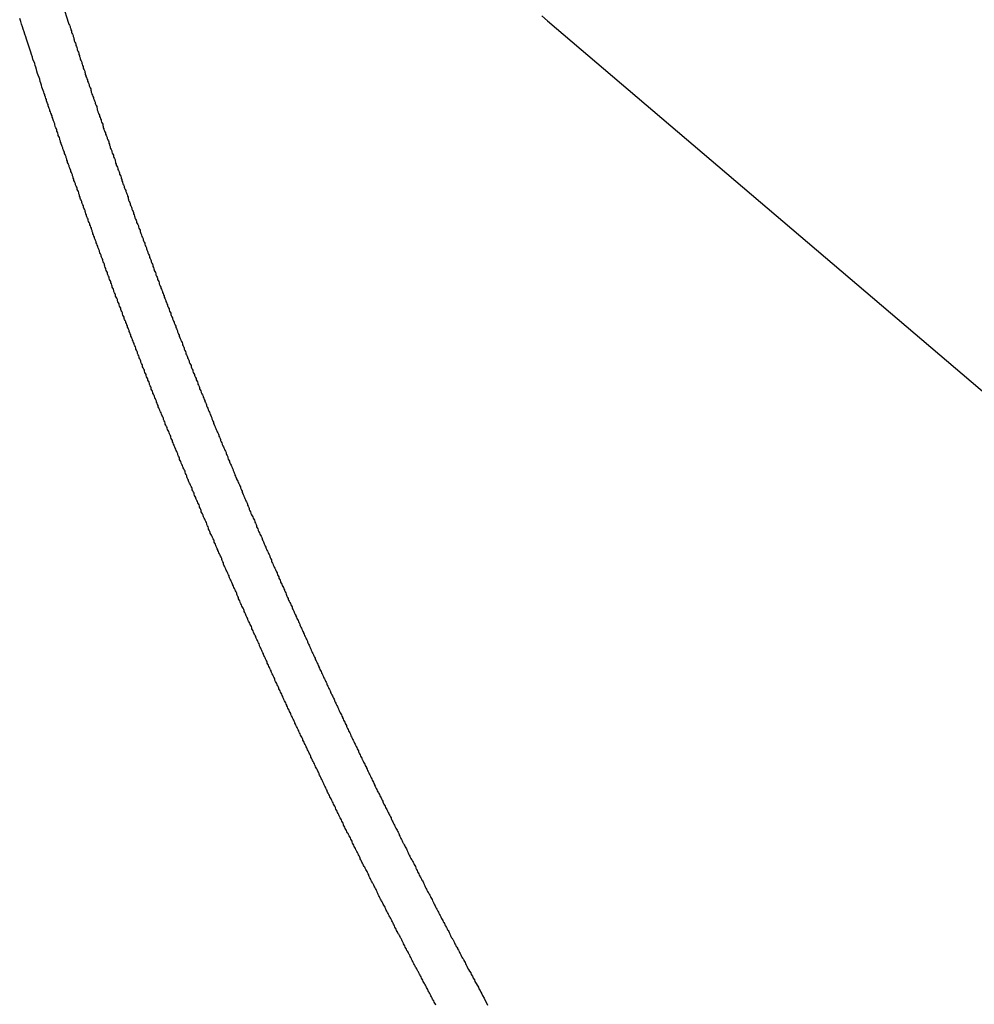
# Model space of a CAD drawing. Extents: x -42.5 to 42.5, y -31.9 to 31.9.
# Drawn here: x -19.9 to -19.3, y 9.4 to 9.9 of the extents above; entities that cross this region are included whole.
import ezdxf

# ---------------------------------------------------------------- set-up
doc = ezdxf.new("R2010")
doc.units = 0
doc.layers.get('0').update_dxf_attribs({"linetype": 'CONTINUOUS'})

msp = doc.modelspace()

# ---------------------------------------------------------------- linework, layer by layer
at = {"color": 0}
for points in [[(-19.8276, 9.9297), (-19.8246, 9.9202), (-19.8246, 9.9202), (-19.8243, 9.9196), (-19.824, 9.919), (-19.8237, 9.9184), (-19.8237, 9.9178), (-19.8234, 9.9172), (-19.8233, 9.9166), (-19.823, 9.916), (-19.823, 9.9154), (-19.8227, 9.9148), (-19.8224, 9.9142), (-19.8221, 9.9136), (-19.8221, 9.913), (-19.8218, 9.9124), (-19.8218, 9.9118), (-19.8215, 9.9112), (-19.8215, 9.9107), (-19.8215, 9.9107), (-19.8212, 9.9101), (-19.8209, 9.9095), (-19.8206, 9.9089), (-19.8206, 9.9083), (-19.8203, 9.9077), (-19.8202, 9.9071), (-19.8199, 9.9065), (-19.8199, 9.9059), (-19.8196, 9.9053), (-19.8193, 9.9047), (-19.819, 9.9041), (-19.819, 9.9035), (-19.8187, 9.9029), (-19.8187, 9.9023), (-19.8184, 9.9017), (-19.8184, 9.9012), (-19.8184, 9.9012), (-19.8181, 9.9006), (-19.8178, 9.9), (-19.8175, 9.8994), (-19.8175, 9.8988), (-19.8172, 9.8982), (-19.8171, 9.8976), (-19.8168, 9.897), (-19.8168, 9.8964), (-19.8165, 9.8958), (-19.8162, 9.8952), (-19.8159, 9.8946), (-19.8159, 9.894), (-19.8156, 9.8934), (-19.8156, 9.8928), (-19.8153, 9.8922), (-19.8153, 9.8917), (-19.8153, 9.8917), (-19.815, 9.8911), (-19.8147, 9.8905), (-19.8144, 9.8899), (-19.8144, 9.8893), (-19.8141, 9.8887), (-19.8139, 9.8881), (-19.8136, 9.8875), (-19.8136, 9.8869), (-19.8133, 9.8863), (-19.813, 9.8857), (-19.8127, 9.8851), (-19.8127, 9.8845), (-19.8124, 9.8839), (-19.8124, 9.8833), (-19.8121, 9.8827), (-19.8121, 9.8823), (-19.8121, 9.8823), (-19.8118, 9.8817), (-19.8115, 9.8811), (-19.8112, 9.8805), (-19.8112, 9.8799), (-19.8109, 9.8793), (-19.8107, 9.8787), (-19.8104, 9.8781), (-19.8104, 9.8775), (-19.8101, 9.8769), (-19.8098, 9.8763), (-19.8095, 9.8757), (-19.8095, 9.8751), (-19.8092, 9.8745), (-19.8092, 9.8739), (-19.8089, 9.8733), (-19.8089, 9.8728), (-19.8089, 9.8728), (-19.8086, 9.8722), (-19.8083, 9.8716), (-19.808, 9.871), (-19.808, 9.8704), (-19.8077, 9.8698), (-19.8075, 9.8692), (-19.8072, 9.8686), (-19.8072, 9.868), (-19.8069, 9.8674), (-19.8066, 9.8668), (-19.8063, 9.8662), (-19.8063, 9.8656), (-19.806, 9.865), (-19.806, 9.8644), (-19.8057, 9.8638), (-19.8057, 9.8634), (-19.8057, 9.8634), (-19.8054, 9.8628), (-19.8051, 9.8622), (-19.8048, 9.8616), (-19.8048, 9.861), (-19.8045, 9.8604), (-19.8042, 9.8598), (-19.8039, 9.8592), (-19.8039, 9.8586), (-19.8036, 9.858), (-19.8033, 9.8574), (-19.803, 9.8568), (-19.803, 9.8562), (-19.8027, 9.8556), (-19.8027, 9.855), (-19.8024, 9.8544), (-19.8024, 9.8539), (-19.8024, 9.8539), (-19.8021, 9.8533), (-19.8018, 9.8527), (-19.8015, 9.8521), (-19.8015, 9.8515), (-19.8012, 9.8509), (-19.8009, 9.8503), (-19.8006, 9.8497), (-19.8006, 9.8491), (-19.8003, 9.8485), (-19.8, 9.8479), (-19.7997, 9.8473), (-19.7997, 9.8467), (-19.7994, 9.8461), (-19.7994, 9.8455), (-19.7991, 9.8449), (-19.7991, 9.8445), (-19.7991, 9.8445), (-19.7988, 9.8439), (-19.7985, 9.8433), (-19.7982, 9.8427), (-19.7982, 9.8421), (-19.7979, 9.8415), (-19.7976, 9.8409), (-19.7973, 9.8403), (-19.7973, 9.8397), (-19.797, 9.8391), (-19.7967, 9.8385), (-19.7964, 9.8379), (-19.7964, 9.8373), (-19.7961, 9.8367), (-19.7961, 9.8361), (-19.7958, 9.8355), (-19.7958, 9.8351), (-19.7958, 9.8351), (-19.7955, 9.8345), (-19.7952, 9.8339), (-19.7949, 9.8333), (-19.7949, 9.8327), (-19.7946, 9.8321), (-19.7943, 9.8315), (-19.794, 9.8309), (-19.794, 9.8303), (-19.7937, 9.8297), (-19.7934, 9.8291), (-19.7931, 9.8285), (-19.7931, 9.8279), (-19.7928, 9.8273), (-19.7928, 9.8267), (-19.7925, 9.8261), (-19.7925, 9.8257), (-19.7925, 9.8257), (-19.7922, 9.8251), (-19.7919, 9.8245), (-19.7916, 9.8239), (-19.7916, 9.8233), (-19.7913, 9.8227), (-19.791, 9.8221), (-19.7907, 9.8215), (-19.7907, 9.8209), (-19.7904, 9.8203), (-19.7901, 9.8197), (-19.7898, 9.8191), (-19.7898, 9.8185), (-19.7895, 9.8179), (-19.7894, 9.8173), (-19.7891, 9.8167), (-19.7891, 9.8163), (-19.7891, 9.8163), (-19.7888, 9.8157), (-19.7885, 9.8151), (-19.7882, 9.8145), (-19.7882, 9.8139), (-19.7879, 9.8133), (-19.7876, 9.8127), (-19.7873, 9.8121), (-19.7873, 9.8115), (-19.787, 9.8109), (-19.7867, 9.8103), (-19.7864, 9.8097), (-19.7864, 9.8091), (-19.7861, 9.8085), (-19.786, 9.8079), (-19.7857, 9.8073), (-19.7857, 9.807), (-19.7857, 9.807), (-19.7854, 9.8064), (-19.7851, 9.8058), (-19.7848, 9.8052), (-19.7848, 9.8046), (-19.7845, 9.804), (-19.7842, 9.8034), (-19.7839, 9.8028), (-19.7839, 9.8022), (-19.7836, 9.8016), (-19.7833, 9.801), (-19.783, 9.8004), (-19.783, 9.7998), (-19.7827, 9.7992), (-19.7825, 9.7986), (-19.7822, 9.798), (-19.7822, 9.7976), (-19.7822, 9.7976), (-19.7819, 9.797), (-19.7816, 9.7964), (-19.7813, 9.7958), (-19.7813, 9.7952), (-19.781, 9.7946), (-19.7807, 9.794), (-19.7804, 9.7934), (-19.7804, 9.7928), (-19.7801, 9.7922), (-19.7798, 9.7916), (-19.7795, 9.791), (-19.7795, 9.7904), (-19.7792, 9.7898), (-19.7791, 9.7892), (-19.7788, 9.7886), (-19.7788, 9.7883), (-19.7788, 9.7883), (-19.7785, 9.7877), (-19.7782, 9.7871), (-19.7779, 9.7865), (-19.7779, 9.7859), (-19.7776, 9.7853), (-19.7773, 9.7847), (-19.777, 9.7841), (-19.777, 9.7835), (-19.7767, 9.7829), (-19.7764, 9.7823), (-19.7761, 9.7817), (-19.7761, 9.7811), (-19.7758, 9.7805), (-19.7756, 9.7799), (-19.7753, 9.7793), (-19.7753, 9.7789), (-19.7753, 9.7789), (-19.775, 9.7783), (-19.7747, 9.7777), (-19.7744, 9.7771), (-19.7744, 9.7765), (-19.7741, 9.7759), (-19.7738, 9.7753), (-19.7735, 9.7747), (-19.7735, 9.7741), (-19.7732, 9.7735), (-19.7729, 9.7729), (-19.7726, 9.7723), (-19.7726, 9.7717), (-19.7723, 9.7711), (-19.7721, 9.7705), (-19.7718, 9.7699), (-19.7718, 9.7696), (-19.7718, 9.7696), (-19.7715, 9.769), (-19.7712, 9.7684), (-19.7709, 9.7678), (-19.7709, 9.7672), (-19.7706, 9.7666), (-19.7703, 9.766), (-19.77, 9.7654), (-19.77, 9.7648), (-19.7697, 9.7642), (-19.7694, 9.7636), (-19.7691, 9.763), (-19.7691, 9.7624), (-19.7688, 9.7618), (-19.7685, 9.7612), (-19.7682, 9.7606), (-19.7682, 9.7603), (-19.7682, 9.7603), (-19.7679, 9.7597), (-19.7676, 9.7591), (-19.7673, 9.7585), (-19.7673, 9.7579), (-19.767, 9.7573), (-19.7667, 9.7567), (-19.7664, 9.7561), (-19.7664, 9.7555), (-19.7661, 9.7549), (-19.7658, 9.7543), (-19.7655, 9.7537), (-19.7655, 9.7531), (-19.7652, 9.7525), (-19.7649, 9.7519), (-19.7646, 9.7513), (-19.7646, 9.751), (-19.7646, 9.751), (-19.7643, 9.7504), (-19.764, 9.7498), (-19.7637, 9.7492), (-19.7637, 9.7486), (-19.7634, 9.748), (-19.7631, 9.7474), (-19.7628, 9.7468), (-19.7628, 9.7462), (-19.7625, 9.7456), (-19.7622, 9.745), (-19.7619, 9.7444), (-19.7619, 9.7438), (-19.7616, 9.7432), (-19.7613, 9.7426), (-19.761, 9.742), (-19.761, 9.7417), (-19.761, 9.7417), (-19.7607, 9.7411), (-19.7604, 9.7405), (-19.7601, 9.7399), (-19.7601, 9.7393), (-19.7598, 9.7387), (-19.7595, 9.7381), (-19.7592, 9.7375), (-19.7592, 9.7369), (-19.7589, 9.7363), (-19.7586, 9.7357), (-19.7583, 9.7351), (-19.7583, 9.7345), (-19.758, 9.7339), (-19.7577, 9.7333), (-19.7574, 9.7327), (-19.7574, 9.7324), (-19.7574, 9.7324), (-19.7571, 9.7318), (-19.7568, 9.7312), (-19.7565, 9.7306), (-19.7564, 9.73), (-19.7561, 9.7294), (-19.7558, 9.7288), (-19.7555, 9.7282), (-19.7555, 9.7276), (-19.7552, 9.727), (-19.7549, 9.7264), (-19.7546, 9.7258), (-19.7546, 9.7252), (-19.7543, 9.7246), (-19.754, 9.724), (-19.7537, 9.7234), (-19.7537, 9.7231), (-19.7537, 9.7231), (-19.7534, 9.7225), (-19.7531, 9.7219), (-19.7528, 9.7213), (-19.7527, 9.7207), (-19.7524, 9.7201), (-19.7521, 9.7195), (-19.7518, 9.7189), (-19.7518, 9.7184), (-19.7515, 9.7178), (-19.7512, 9.7172), (-19.7509, 9.7166), (-19.7509, 9.716), (-19.7506, 9.7154), (-19.7503, 9.7148), (-19.75, 9.7142), (-19.75, 9.7139), (-19.75, 9.7139), (-19.7497, 9.7133), (-19.7494, 9.7127), (-19.7491, 9.7121), (-19.749, 9.7115), (-19.7487, 9.7109), (-19.7484, 9.7103), (-19.7481, 9.7097), (-19.7481, 9.7091), (-19.7478, 9.7085), (-19.7475, 9.7079), (-19.7472, 9.7073), (-19.7472, 9.7067), (-19.7469, 9.7061), (-19.7466, 9.7055), (-19.7463, 9.7049), (-19.7463, 9.7046), (-19.7463, 9.7046), (-19.746, 9.704), (-19.7457, 9.7034), (-19.7454, 9.7028), (-19.7452, 9.7022), (-19.7449, 9.7016), (-19.7446, 9.701), (-19.7443, 9.7004), (-19.7443, 9.6999), (-19.744, 9.6993), (-19.7437, 9.6987), (-19.7434, 9.6981), (-19.7434, 9.6975), (-19.7431, 9.6969), (-19.7428, 9.6963), (-19.7425, 9.6957), (-19.7425, 9.6954), (-19.7425, 9.6954), (-19.7422, 9.6948), (-19.7419, 9.6942), (-19.7416, 9.6936), (-19.7414, 9.693), (-19.7411, 9.6924), (-19.7408, 9.6918), (-19.7405, 9.6912), (-19.7405, 9.6907), (-19.7402, 9.6901), (-19.7399, 9.6895), (-19.7396, 9.6889), (-19.7396, 9.6883), (-19.7393, 9.6877), (-19.739, 9.6871), (-19.7387, 9.6865), (-19.7387, 9.6862), (-19.7387, 9.6862), (-19.7384, 9.6856), (-19.7381, 9.685), (-19.7378, 9.6844), (-19.7376, 9.6838), (-19.7373, 9.6832), (-19.737, 9.6826), (-19.7367, 9.682), (-19.7367, 9.6815), (-19.7364, 9.6809), (-19.7361, 9.6803), (-19.7358, 9.6797), (-19.7358, 9.6791), (-19.7355, 9.6785), (-19.7352, 9.6779), (-19.7349, 9.6773), (-19.7349, 9.677), (-19.7349, 9.677), (-19.7346, 9.6764), (-19.7343, 9.6758), (-19.734, 9.6752), (-19.7337, 9.6746), (-19.7334, 9.674), (-19.7331, 9.6734), (-19.7328, 9.6728), (-19.7328, 9.6723), (-19.7325, 9.6717), (-19.7322, 9.6711), (-19.7319, 9.6705), (-19.7319, 9.6699), (-19.7316, 9.6693), (-19.7313, 9.6687), (-19.731, 9.6681), (-19.731, 9.6678), (-19.731, 9.6678), (-19.7307, 9.6672), (-19.7304, 9.6666), (-19.7301, 9.666), (-19.7299, 9.6654), (-19.7296, 9.6648), (-19.7293, 9.6642), (-19.729, 9.6636), (-19.729, 9.6631), (-19.7287, 9.6625), (-19.7284, 9.6619), (-19.7281, 9.6613), (-19.7281, 9.6607), (-19.7278, 9.6601), (-19.7275, 9.6595), (-19.7272, 9.6589), (-19.7272, 9.6586), (-19.7272, 9.6586), (-19.7269, 9.658), (-19.7266, 9.6574), (-19.7263, 9.6568), (-19.726, 9.6562), (-19.7257, 9.6556), (-19.7254, 9.655), (-19.7251, 9.6544), (-19.7251, 9.654), (-19.7248, 9.6534), (-19.7245, 9.6528), (-19.7242, 9.6522), (-19.7242, 9.6516), (-19.7239, 9.651), (-19.7236, 9.6504), (-19.7233, 9.6498), (-19.7233, 9.6495), (-19.7233, 9.6495), (-19.723, 9.6489), (-19.7227, 9.6483), (-19.7224, 9.6477), (-19.7221, 9.6471), (-19.7218, 9.6465), (-19.7215, 9.6459), (-19.7212, 9.6453), (-19.7212, 9.6448), (-19.7209, 9.6442), (-19.7206, 9.6436), (-19.7203, 9.643), (-19.7202, 9.6424), (-19.7199, 9.6418), (-19.7196, 9.6412), (-19.7193, 9.6406), (-19.7193, 9.6403), (-19.7193, 9.6403), (-19.719, 9.6397), (-19.7187, 9.6391), (-19.7184, 9.6385), (-19.7181, 9.6379), (-19.7178, 9.6373), (-19.7175, 9.6367), (-19.7172, 9.6361), (-19.7172, 9.6357), (-19.7169, 9.6351), (-19.7166, 9.6345), (-19.7163, 9.6339), (-19.7163, 9.6333), (-19.716, 9.6327), (-19.7157, 9.6321), (-19.7154, 9.6315), (-19.7154, 9.6312), (-19.7154, 9.6312), (-19.7151, 9.6306), (-19.7148, 9.63), (-19.7145, 9.6294), (-19.7142, 9.6288), (-19.7139, 9.6282), (-19.7136, 9.6276), (-19.7133, 9.627), (-19.7133, 9.6266), (-19.713, 9.626), (-19.7127, 9.6254), (-19.7124, 9.6248), (-19.7123, 9.6242), (-19.712, 9.6236), (-19.7117, 9.623), (-19.7114, 9.6224), (-19.7114, 9.6221), (-19.7114, 9.6221), (-19.7111, 9.6215), (-19.7108, 9.6209), (-19.7105, 9.6203), (-19.7102, 9.6197), (-19.7099, 9.6191), (-19.7096, 9.6185), (-19.7093, 9.6179), (-19.7093, 9.6175), (-19.709, 9.6169), (-19.7087, 9.6163), (-19.7084, 9.6157), (-19.7083, 9.6151), (-19.708, 9.6145), (-19.7077, 9.6139), (-19.7074, 9.6133), (-19.7074, 9.613), (-19.7074, 9.613), (-19.7071, 9.6124), (-19.7068, 9.6118), (-19.7065, 9.6112), (-19.7062, 9.6106), (-19.7059, 9.61), (-19.7056, 9.6094), (-19.7053, 9.6088), (-19.7053, 9.6084), (-19.705, 9.6078), (-19.7047, 9.6072), (-19.7044, 9.6066), (-19.7042, 9.606), (-19.7039, 9.6054), (-19.7036, 9.6048), (-19.7033, 9.6042), (-19.7033, 9.6039), (-19.7033, 9.6039), (-19.703, 9.6033), (-19.7027, 9.6027), (-19.7024, 9.6021), (-19.7021, 9.6015), (-19.7018, 9.6009), (-19.7015, 9.6003), (-19.7012, 9.5997), (-19.7012, 9.5993), (-19.7009, 9.5987), (-19.7006, 9.5981), (-19.7003, 9.5975), (-19.7001, 9.5969), (-19.6998, 9.5963), (-19.6995, 9.5957), (-19.6992, 9.5951), (-19.6992, 9.5948), (-19.6992, 9.5948), (-19.6989, 9.5942), (-19.6986, 9.5936), (-19.6983, 9.593), (-19.698, 9.5924), (-19.6977, 9.5918), (-19.6974, 9.5912), (-19.6971, 9.5906), (-19.6971, 9.5902), (-19.6968, 9.5896), (-19.6965, 9.589), (-19.6962, 9.5884), (-19.696, 9.5878), (-19.6957, 9.5872), (-19.6954, 9.5866), (-19.6951, 9.586), (-19.6951, 9.5857), (-19.6951, 9.5857), (-19.6948, 9.5851), (-19.6945, 9.5845), (-19.6942, 9.5839), (-19.6939, 9.5833), (-19.6936, 9.5827), (-19.6933, 9.5821), (-19.693, 9.5815), (-19.693, 9.5812), (-19.6927, 9.5806), (-19.6924, 9.58), (-19.6921, 9.5794), (-19.6919, 9.5788), (-19.6916, 9.5782), (-19.6913, 9.5776), (-19.691, 9.577), (-19.691, 9.5767), (-19.691, 9.5767), (-19.6907, 9.5761), (-19.6904, 9.5755), (-19.6901, 9.5749), (-19.6898, 9.5743), (-19.6895, 9.5737), (-19.6892, 9.5731), (-19.6889, 9.5725), (-19.6889, 9.5722), (-19.6886, 9.5716), (-19.6883, 9.571), (-19.688, 9.5704), (-19.6877, 9.5698), (-19.6874, 9.5692), (-19.6871, 9.5686), (-19.6868, 9.568), (-19.6868, 9.5677), (-19.6868, 9.5677), (-19.6865, 9.5671), (-19.6862, 9.5665), (-19.6859, 9.5659), (-19.6856, 9.5653), (-19.6853, 9.5647), (-19.685, 9.5641), (-19.6847, 9.5635), (-19.6847, 9.5632), (-19.6844, 9.5626), (-19.6841, 9.562), (-19.6838, 9.5614), (-19.6835, 9.5608), (-19.6832, 9.5602), (-19.6829, 9.5596), (-19.6826, 9.559), (-19.6826, 9.5587), (-19.6826, 9.5587), (-19.6823, 9.5581), (-19.682, 9.5575), (-19.6817, 9.5569), (-19.6814, 9.5563), (-19.6811, 9.5557), (-19.6808, 9.5551), (-19.6805, 9.5545), (-19.6805, 9.5542), (-19.6802, 9.5536), (-19.6799, 9.553), (-19.6796, 9.5524), (-19.6793, 9.5518), (-19.679, 9.5512), (-19.6787, 9.5506), (-19.6784, 9.55), (-19.6784, 9.5497), (-19.6784, 9.5497), (-19.6781, 9.5491), (-19.6778, 9.5485), (-19.6775, 9.5479), (-19.6772, 9.5473), (-19.6769, 9.5467), (-19.6766, 9.5461), (-19.6763, 9.5455), (-19.6763, 9.5452), (-19.676, 9.5446), (-19.6757, 9.544), (-19.6754, 9.5434), (-19.6751, 9.5428), (-19.6748, 9.5422), (-19.6745, 9.5416), (-19.6742, 9.541), (-19.6742, 9.5407), (-19.6742, 9.5407), (-19.6739, 9.5401), (-19.6736, 9.5395), (-19.6733, 9.5389), (-19.673, 9.5383), (-19.6727, 9.5377), (-19.6724, 9.5371), (-19.6721, 9.5365), (-19.672, 9.5362), (-19.6717, 9.5356), (-19.6714, 9.535), (-19.6711, 9.5344), (-19.6708, 9.5338), (-19.6705, 9.5332), (-19.6702, 9.5326), (-19.6699, 9.532), (-19.6699, 9.5317), (-19.6699, 9.5317), (-19.6696, 9.5311), (-19.6693, 9.5305), (-19.669, 9.5299), (-19.6687, 9.5293), (-19.6684, 9.5287), (-19.6681, 9.5281), (-19.6678, 9.5275), (-19.6677, 9.5272), (-19.6674, 9.5266), (-19.6671, 9.526), (-19.6668, 9.5254), (-19.6665, 9.5249), (-19.6662, 9.5243), (-19.6659, 9.5237), (-19.6656, 9.5231), (-19.6656, 9.5228), (-19.6656, 9.5228), (-19.6653, 9.5222), (-19.665, 9.5216), (-19.6647, 9.521), (-19.6644, 9.5204), (-19.6641, 9.5198), (-19.6638, 9.5192), (-19.6635, 9.5186), (-19.6634, 9.5183), (-19.6631, 9.5177), (-19.6628, 9.5171), (-19.6625, 9.5165), (-19.6622, 9.5159), (-19.6619, 9.5153), (-19.6616, 9.5147), (-19.6613, 9.5141), (-19.6613, 9.5138), (-19.6613, 9.5138), (-19.661, 9.5132), (-19.6607, 9.5126), (-19.6604, 9.512), (-19.6601, 9.5114), (-19.6598, 9.5108), (-19.6595, 9.5102), (-19.6592, 9.5096), (-19.659, 9.5093), (-19.6587, 9.5087), (-19.6584, 9.5081), (-19.6581, 9.5075), (-19.6578, 9.507), (-19.6575, 9.5064), (-19.6572, 9.5058), (-19.6569, 9.5052), (-19.6569, 9.5049), (-19.6569, 9.5049), (-19.6566, 9.5043), (-19.6563, 9.5037), (-19.656, 9.5031), (-19.6557, 9.5025), (-19.6554, 9.5019), (-19.6551, 9.5013), (-19.6548, 9.5007), (-19.6546, 9.5004), (-19.6543, 9.4998), (-19.654, 9.4992), (-19.6537, 9.4986), (-19.6534, 9.4981), (-19.6531, 9.4975), (-19.6528, 9.4969), (-19.6525, 9.4963), (-19.6525, 9.496), (-19.6525, 9.496), (-19.6522, 9.4954), (-19.6519, 9.4948), (-19.6516, 9.4942), (-19.6513, 9.4936), (-19.651, 9.493), (-19.6507, 9.4924), (-19.6504, 9.4918), (-19.6502, 9.4915), (-19.6499, 9.4909), (-19.6496, 9.4903), (-19.6493, 9.4897), (-19.649, 9.4892), (-19.6487, 9.4886), (-19.6484, 9.488), (-19.6481, 9.4874), (-19.6481, 9.4871), (-19.6481, 9.4871), (-19.6478, 9.4865), (-19.6475, 9.4859), (-19.6472, 9.4853), (-19.6469, 9.4847), (-19.6466, 9.4841), (-19.6463, 9.4835), (-19.646, 9.4829), (-19.6458, 9.4826), (-19.6455, 9.482), (-19.6452, 9.4814), (-19.6449, 9.4808), (-19.6446, 9.4804), (-19.6443, 9.4798), (-19.644, 9.4792), (-19.6437, 9.4786), (-19.6437, 9.4783), (-19.6437, 9.4783), (-19.6434, 9.4777), (-19.6431, 9.4771), (-19.6428, 9.4765), (-19.6425, 9.4759), (-19.6422, 9.4753), (-19.6419, 9.4747), (-19.6416, 9.4741), (-19.6413, 9.4738), (-19.641, 9.4732), (-19.6407, 9.4726), (-19.6404, 9.472), (-19.6401, 9.4715), (-19.6398, 9.4709), (-19.6395, 9.4703), (-19.6392, 9.4697), (-19.6392, 9.4694), (-19.6392, 9.4694), (-19.6389, 9.4688), (-19.6386, 9.4682), (-19.6383, 9.4676), (-19.638, 9.467), (-19.6377, 9.4664), (-19.6374, 9.4658), (-19.6371, 9.4652), (-19.6369, 9.4649), (-19.6366, 9.4643), (-19.6363, 9.4637), (-19.636, 9.4631), (-19.6357, 9.4628), (-19.6354, 9.4622), (-19.6351, 9.4616), (-19.6348, 9.461), (-19.6348, 9.4607), (-19.6348, 9.4607), (-19.6345, 9.4601), (-19.6342, 9.4595), (-19.6339, 9.4589), (-19.6336, 9.4583), (-19.6333, 9.4577), (-19.633, 9.4571), (-19.6327, 9.4565), (-19.6324, 9.4562), (-19.6321, 9.4556), (-19.6318, 9.455), (-19.6315, 9.4544), (-19.6312, 9.4539), (-19.6309, 9.4533), (-19.6306, 9.4527), (-19.6303, 9.4521), (-19.6302, 9.4518), (-19.6302, 9.4518), (-19.6299, 9.4512), (-19.6296, 9.4506), (-19.6293, 9.45), (-19.629, 9.4494), (-19.6287, 9.4488), (-19.6284, 9.4482), (-19.6281, 9.4476), (-19.6278, 9.4472), (-19.6275, 9.4466), (-19.6272, 9.446), (-19.6269, 9.4454), (-19.6266, 9.4448), (-19.6263, 9.4442), (-19.626, 9.4436), (-19.6257, 9.443), (-19.6255, 9.4427), (-19.6255, 9.4427), (-19.6252, 9.4421), (-19.6249, 9.4415), (-19.6246, 9.4409), (-19.6243, 9.4405), (-19.624, 9.4399), (-19.6237, 9.4393), (-19.6234, 9.4387), (-19.6232, 9.4384), (-19.6229, 9.4378), (-19.6226, 9.4372), (-19.6223, 9.4366), (-19.622, 9.4363), (-19.6217, 9.4357), (-19.6214, 9.4351), (-19.6211, 9.4345), (-19.6211, 9.4342), (-19.6211, 9.4342), (-19.6208, 9.4336), (-19.6205, 9.433), (-19.6202, 9.4324), (-19.6199, 9.4321), (-19.6196, 9.4315), (-19.6193, 9.4312), (-19.619, 9.4306), (-19.619, 9.4303), (-19.6187, 9.4297), (-19.6184, 9.4292), (-19.6181, 9.4286), (-19.618, 9.4283), (-19.6177, 9.4277), (-19.6174, 9.4274), (-19.6171, 9.4268), (-19.6171, 9.4265), (-19.6171, 9.4265), (-19.6165, 9.4257), (-19.6162, 9.4251), (-19.6159, 9.4245), (-19.6156, 9.4239), (-19.6153, 9.4233), (-19.615, 9.4227), (-19.6147, 9.4221), (-19.6144, 9.4215), (-19.6139, 9.4209), (-19.6136, 9.4203), (-19.6133, 9.4197), (-19.613, 9.4191), (-19.6127, 9.4185), (-19.6124, 9.4179), (-19.6121, 9.4173), (-19.6118, 9.4167), (-19.6118, 9.4167), (-19.6112, 9.4155), (-19.6106, 9.4146), (-19.61, 9.4137), (-19.6097, 9.4128), (-19.6091, 9.4118), (-19.6086, 9.4109), (-19.608, 9.41), (-19.6077, 9.4091), (-19.6071, 9.4079), (-19.6065, 9.407), (-19.6059, 9.4061), (-19.6056, 9.4052), (-19.605, 9.4043), (-19.6046, 9.4034), (-19.604, 9.4025), (-19.6037, 9.4016), (-19.6037, 9.4016), (-19.6028, 9.4001), (-19.6022, 9.3989), (-19.6016, 9.3977), (-19.601, 9.3965)], [(-19.6285, 9.3965), (-19.6288, 9.3969), (-19.6291, 9.3975), (-19.6294, 9.3981), (-19.6297, 9.3987), (-19.63, 9.399), (-19.6303, 9.3996), (-19.6306, 9.4002), (-19.6309, 9.4008), (-19.6312, 9.4014), (-19.6315, 9.402), (-19.6318, 9.4026), (-19.6321, 9.4032), (-19.6321, 9.4032), (-19.6323, 9.4035), (-19.6326, 9.4041), (-19.6329, 9.4047), (-19.6332, 9.4053), (-19.6335, 9.4058), (-19.6338, 9.4064), (-19.6341, 9.407), (-19.6344, 9.4076), (-19.6347, 9.4079), (-19.635, 9.4085), (-19.6353, 9.4091), (-19.6356, 9.4097), (-19.6359, 9.4103), (-19.6362, 9.4109), (-19.6365, 9.4115), (-19.6368, 9.4121), (-19.6368, 9.4121), (-19.637, 9.4124), (-19.6373, 9.413), (-19.6376, 9.4136), (-19.6379, 9.4142), (-19.6382, 9.4146), (-19.6385, 9.4152), (-19.6388, 9.4158), (-19.6391, 9.4164), (-19.6394, 9.4167), (-19.6397, 9.4173), (-19.64, 9.4179), (-19.6403, 9.4185), (-19.6406, 9.4191), (-19.6409, 9.4197), (-19.6412, 9.4203), (-19.6415, 9.4209), (-19.6415, 9.4209), (-19.6416, 9.4212), (-19.6419, 9.4218), (-19.6422, 9.4224), (-19.6425, 9.423), (-19.6428, 9.4235), (-19.6431, 9.4241), (-19.6434, 9.4247), (-19.6437, 9.4253), (-19.644, 9.4256), (-19.6443, 9.4262), (-19.6446, 9.4268), (-19.6449, 9.4274), (-19.6452, 9.428), (-19.6455, 9.4286), (-19.6458, 9.4292), (-19.6461, 9.4298), (-19.6461, 9.4298), (-19.6462, 9.4301), (-19.6465, 9.4307), (-19.6468, 9.4313), (-19.6471, 9.4319), (-19.6474, 9.4324), (-19.6477, 9.433), (-19.648, 9.4336), (-19.6483, 9.4342), (-19.6486, 9.4345), (-19.6489, 9.4351), (-19.6492, 9.4357), (-19.6495, 9.4363), (-19.6498, 9.4369), (-19.6501, 9.4375), (-19.6504, 9.4381), (-19.6507, 9.4387), (-19.6507, 9.4387), (-19.6508, 9.439), (-19.6511, 9.4396), (-19.6514, 9.4402), (-19.6517, 9.4408), (-19.652, 9.4414), (-19.6523, 9.442), (-19.6526, 9.4426), (-19.6529, 9.4432), (-19.6532, 9.4435), (-19.6535, 9.4441), (-19.6538, 9.4447), (-19.6541, 9.4453), (-19.6544, 9.4459), (-19.6547, 9.4465), (-19.655, 9.4471), (-19.6553, 9.4477), (-19.6553, 9.4477), (-19.6554, 9.448), (-19.6557, 9.4486), (-19.656, 9.4492), (-19.6563, 9.4498), (-19.6566, 9.4503), (-19.6569, 9.4509), (-19.6572, 9.4515), (-19.6575, 9.4521), (-19.6578, 9.4524), (-19.6581, 9.453), (-19.6584, 9.4536), (-19.6587, 9.4542), (-19.659, 9.4548), (-19.6593, 9.4554), (-19.6596, 9.456), (-19.6599, 9.4566), (-19.6599, 9.4566), (-19.6599, 9.4569), (-19.6602, 9.4575), (-19.6605, 9.4581), (-19.6608, 9.4587), (-19.6611, 9.4593), (-19.6614, 9.4599), (-19.6617, 9.4605), (-19.662, 9.4611), (-19.6623, 9.4614), (-19.6626, 9.462), (-19.6629, 9.4626), (-19.6632, 9.4632), (-19.6635, 9.4638), (-19.6638, 9.4644), (-19.6641, 9.465), (-19.6644, 9.4656), (-19.6644, 9.4656), (-19.6644, 9.4659), (-19.6647, 9.4665), (-19.665, 9.4671), (-19.6653, 9.4677), (-19.6656, 9.4682), (-19.6659, 9.4688), (-19.6662, 9.4694), (-19.6665, 9.47), (-19.6668, 9.4703), (-19.6671, 9.4709), (-19.6674, 9.4715), (-19.6677, 9.4721), (-19.668, 9.4727), (-19.6683, 9.4733), (-19.6686, 9.4739), (-19.6689, 9.4745), (-19.6689, 9.4745), (-19.6689, 9.4748), (-19.6692, 9.4754), (-19.6695, 9.476), (-19.6698, 9.4766), (-19.6701, 9.4772), (-19.6704, 9.4778), (-19.6707, 9.4784), (-19.671, 9.479), (-19.6712, 9.4793), (-19.6715, 9.4799), (-19.6718, 9.4805), (-19.6721, 9.4811), (-19.6724, 9.4817), (-19.6727, 9.4823), (-19.673, 9.4829), (-19.6733, 9.4835), (-19.6733, 9.4835), (-19.6733, 9.4838), (-19.6736, 9.4844), (-19.6739, 9.485), (-19.6742, 9.4856), (-19.6745, 9.4862), (-19.6748, 9.4868), (-19.6751, 9.4874), (-19.6754, 9.488), (-19.6757, 9.4883), (-19.676, 9.4889), (-19.6763, 9.4895), (-19.6766, 9.4901), (-19.6769, 9.4907), (-19.6772, 9.4913), (-19.6775, 9.4919), (-19.6778, 9.4925), (-19.6778, 9.4925), (-19.6778, 9.4928), (-19.6781, 9.4934), (-19.6784, 9.494), (-19.6787, 9.4946), (-19.679, 9.4952), (-19.6793, 9.4958), (-19.6796, 9.4964), (-19.6799, 9.497), (-19.6801, 9.4974), (-19.6804, 9.498), (-19.6807, 9.4986), (-19.681, 9.4992), (-19.6813, 9.4998), (-19.6816, 9.5004), (-19.6819, 9.501), (-19.6822, 9.5016), (-19.6822, 9.5016), (-19.6822, 9.5019), (-19.6825, 9.5025), (-19.6828, 9.5031), (-19.6831, 9.5037), (-19.6834, 9.5043), (-19.6837, 9.5049), (-19.684, 9.5055), (-19.6843, 9.5061), (-19.6845, 9.5064), (-19.6848, 9.507), (-19.6851, 9.5076), (-19.6854, 9.5082), (-19.6857, 9.5088), (-19.686, 9.5094), (-19.6863, 9.51), (-19.6866, 9.5106), (-19.6866, 9.5106), (-19.6866, 9.5109), (-19.6869, 9.5115), (-19.6872, 9.5121), (-19.6875, 9.5127), (-19.6878, 9.5133), (-19.6881, 9.5139), (-19.6884, 9.5145), (-19.6887, 9.5151), (-19.6888, 9.5155), (-19.6891, 9.5161), (-19.6894, 9.5167), (-19.6897, 9.5173), (-19.69, 9.5179), (-19.6903, 9.5185), (-19.6906, 9.5191), (-19.6909, 9.5197), (-19.6909, 9.5197), (-19.6909, 9.52), (-19.6912, 9.5206), (-19.6915, 9.5212), (-19.6918, 9.5218), (-19.6921, 9.5224), (-19.6924, 9.523), (-19.6927, 9.5236), (-19.693, 9.5242), (-19.6931, 9.5245), (-19.6934, 9.5251), (-19.6937, 9.5257), (-19.694, 9.5263), (-19.6943, 9.5269), (-19.6946, 9.5275), (-19.6949, 9.5281), (-19.6952, 9.5287), (-19.6952, 9.5287), (-19.6952, 9.529), (-19.6955, 9.5296), (-19.6958, 9.5302), (-19.6961, 9.5308), (-19.6964, 9.5314), (-19.6967, 9.532), (-19.697, 9.5326), (-19.6973, 9.5332), (-19.6974, 9.5336), (-19.6977, 9.5342), (-19.698, 9.5348), (-19.6983, 9.5354), (-19.6986, 9.536), (-19.6989, 9.5366), (-19.6992, 9.5372), (-19.6995, 9.5378), (-19.6995, 9.5378), (-19.6995, 9.5381), (-19.6998, 9.5387), (-19.7001, 9.5393), (-19.7004, 9.5399), (-19.7007, 9.5405), (-19.701, 9.5411), (-19.7013, 9.5417), (-19.7016, 9.5423), (-19.7017, 9.5427), (-19.702, 9.5433), (-19.7023, 9.5439), (-19.7026, 9.5445), (-19.7029, 9.5451), (-19.7032, 9.5457), (-19.7035, 9.5463), (-19.7038, 9.5469), (-19.7038, 9.5469), (-19.7038, 9.5472), (-19.7041, 9.5478), (-19.7044, 9.5484), (-19.7047, 9.549), (-19.705, 9.5496), (-19.7053, 9.5502), (-19.7056, 9.5508), (-19.7059, 9.5514), (-19.706, 9.5519), (-19.7063, 9.5525), (-19.7066, 9.5531), (-19.7069, 9.5537), (-19.7072, 9.5543), (-19.7075, 9.5549), (-19.7078, 9.5555), (-19.7081, 9.5561), (-19.7081, 9.5561), (-19.7081, 9.5564), (-19.7084, 9.557), (-19.7087, 9.5576), (-19.709, 9.5582), (-19.7093, 9.5588), (-19.7096, 9.5594), (-19.7099, 9.56), (-19.7102, 9.5606), (-19.7102, 9.561), (-19.7105, 9.5616), (-19.7108, 9.5622), (-19.7111, 9.5628), (-19.7114, 9.5634), (-19.7117, 9.564), (-19.712, 9.5646), (-19.7123, 9.5652), (-19.7123, 9.5652), (-19.7123, 9.5655), (-19.7126, 9.5661), (-19.7129, 9.5667), (-19.7132, 9.5673), (-19.7135, 9.5679), (-19.7138, 9.5685), (-19.7141, 9.5691), (-19.7144, 9.5697), (-19.7144, 9.5702), (-19.7147, 9.5708), (-19.715, 9.5714), (-19.7153, 9.572), (-19.7156, 9.5726), (-19.7159, 9.5732), (-19.7162, 9.5738), (-19.7165, 9.5744), (-19.7165, 9.5744), (-19.7165, 9.5747), (-19.7168, 9.5753), (-19.7171, 9.5759), (-19.7174, 9.5765), (-19.7176, 9.5771), (-19.7179, 9.5777), (-19.7182, 9.5783), (-19.7185, 9.5789), (-19.7185, 9.5793), (-19.7188, 9.5799), (-19.7191, 9.5805), (-19.7194, 9.5811), (-19.7197, 9.5817), (-19.72, 9.5823), (-19.7203, 9.5829), (-19.7206, 9.5835), (-19.7206, 9.5835), (-19.7206, 9.5838), (-19.7209, 9.5844), (-19.7212, 9.585), (-19.7215, 9.5856), (-19.7217, 9.5862), (-19.722, 9.5868), (-19.7223, 9.5874), (-19.7226, 9.588), (-19.7226, 9.5885), (-19.7229, 9.5891), (-19.7232, 9.5897), (-19.7235, 9.5903), (-19.7238, 9.5909), (-19.7241, 9.5915), (-19.7244, 9.5921), (-19.7247, 9.5927), (-19.7247, 9.5927), (-19.7247, 9.593), (-19.725, 9.5936), (-19.7253, 9.5942), (-19.7256, 9.5948), (-19.7258, 9.5954), (-19.7261, 9.596), (-19.7264, 9.5966), (-19.7267, 9.5972), (-19.7267, 9.5977), (-19.727, 9.5983), (-19.7273, 9.5989), (-19.7276, 9.5995), (-19.7279, 9.6001), (-19.7282, 9.6007), (-19.7285, 9.6013), (-19.7288, 9.6019), (-19.7288, 9.6019), (-19.7288, 9.6022), (-19.7291, 9.6028), (-19.7294, 9.6034), (-19.7297, 9.604), (-19.7299, 9.6046), (-19.7302, 9.6052), (-19.7305, 9.6058), (-19.7308, 9.6064), (-19.7308, 9.6069), (-19.7311, 9.6075), (-19.7314, 9.6081), (-19.7317, 9.6087), (-19.732, 9.6093), (-19.7323, 9.6099), (-19.7326, 9.6105), (-19.7329, 9.6111), (-19.7329, 9.6111), (-19.7329, 9.6114), (-19.7332, 9.612), (-19.7335, 9.6126), (-19.7338, 9.6132), (-19.7339, 9.6138), (-19.7342, 9.6144), (-19.7345, 9.615), (-19.7348, 9.6156), (-19.7348, 9.6162), (-19.7351, 9.6168), (-19.7354, 9.6174), (-19.7357, 9.618), (-19.736, 9.6186), (-19.7363, 9.6192), (-19.7366, 9.6198), (-19.7369, 9.6204), (-19.7369, 9.6204), (-19.7369, 9.6207), (-19.7372, 9.6213), (-19.7375, 9.6219), (-19.7378, 9.6225), (-19.738, 9.6231), (-19.7383, 9.6237), (-19.7386, 9.6243), (-19.7389, 9.6249), (-19.7389, 9.6254), (-19.7392, 9.626), (-19.7395, 9.6266), (-19.7398, 9.6272), (-19.7401, 9.6278), (-19.7404, 9.6284), (-19.7407, 9.629), (-19.741, 9.6296), (-19.741, 9.6296), (-19.741, 9.6299), (-19.7413, 9.6305), (-19.7416, 9.6311), (-19.7419, 9.6317), (-19.7419, 9.6323), (-19.7422, 9.6329), (-19.7425, 9.6335), (-19.7428, 9.6341), (-19.7428, 9.6347), (-19.7431, 9.6353), (-19.7434, 9.6359), (-19.7437, 9.6365), (-19.744, 9.6371), (-19.7443, 9.6377), (-19.7446, 9.6383), (-19.7449, 9.6389), (-19.7449, 9.6389), (-19.7449, 9.6392), (-19.7452, 9.6398), (-19.7455, 9.6404), (-19.7458, 9.641), (-19.7459, 9.6416), (-19.7462, 9.6422), (-19.7465, 9.6428), (-19.7468, 9.6434), (-19.7468, 9.644), (-19.7471, 9.6446), (-19.7474, 9.6452), (-19.7477, 9.6458), (-19.748, 9.6464), (-19.7483, 9.647), (-19.7486, 9.6476), (-19.7489, 9.6482), (-19.7489, 9.6482), (-19.7489, 9.6485), (-19.7492, 9.6491), (-19.7495, 9.6497), (-19.7498, 9.6503), (-19.7498, 9.6509), (-19.7501, 9.6515), (-19.7504, 9.6521), (-19.7507, 9.6527), (-19.7507, 9.6532), (-19.751, 9.6538), (-19.7513, 9.6544), (-19.7516, 9.655), (-19.7519, 9.6556), (-19.7522, 9.6562), (-19.7525, 9.6568), (-19.7528, 9.6574), (-19.7528, 9.6574), (-19.7528, 9.6578), (-19.7531, 9.6584), (-19.7534, 9.659), (-19.7537, 9.6596), (-19.7537, 9.6602), (-19.754, 9.6608), (-19.7543, 9.6614), (-19.7546, 9.662), (-19.7546, 9.6626), (-19.7549, 9.6632), (-19.7552, 9.6638), (-19.7555, 9.6644), (-19.7558, 9.665), (-19.7561, 9.6656), (-19.7564, 9.6662), (-19.7567, 9.6668), (-19.7567, 9.6668), (-19.7567, 9.6671), (-19.757, 9.6677), (-19.7573, 9.6683), (-19.7576, 9.6689), (-19.7576, 9.6695), (-19.7579, 9.6701), (-19.7582, 9.6707), (-19.7585, 9.6713), (-19.7585, 9.6719), (-19.7588, 9.6725), (-19.7591, 9.6731), (-19.7594, 9.6737), (-19.7597, 9.6743), (-19.76, 9.6749), (-19.7603, 9.6755), (-19.7606, 9.6761), (-19.7606, 9.6761), (-19.7606, 9.6764), (-19.7609, 9.677), (-19.7612, 9.6776), (-19.7615, 9.6782), (-19.7615, 9.6788), (-19.7618, 9.6794), (-19.7621, 9.68), (-19.7624, 9.6806), (-19.7624, 9.6812), (-19.7627, 9.6818), (-19.763, 9.6824), (-19.7633, 9.683), (-19.7635, 9.6836), (-19.7638, 9.6842), (-19.7641, 9.6848), (-19.7644, 9.6854), (-19.7644, 9.6854), (-19.7644, 9.6857), (-19.7647, 9.6863), (-19.765, 9.6869), (-19.7653, 9.6875), (-19.7653, 9.6881), (-19.7656, 9.6887), (-19.7659, 9.6893), (-19.7662, 9.6899), (-19.7662, 9.6905), (-19.7665, 9.6911), (-19.7668, 9.6917), (-19.7671, 9.6923), (-19.7673, 9.6929), (-19.7676, 9.6935), (-19.7679, 9.6941), (-19.7682, 9.6947), (-19.7682, 9.6947), (-19.7682, 9.6951), (-19.7685, 9.6957), (-19.7688, 9.6963), (-19.7691, 9.6969), (-19.7691, 9.6975), (-19.7694, 9.6981), (-19.7697, 9.6987), (-19.77, 9.6993), (-19.77, 9.6999), (-19.7703, 9.7005), (-19.7706, 9.7011), (-19.7709, 9.7017), (-19.7711, 9.7023), (-19.7714, 9.7029), (-19.7717, 9.7035), (-19.772, 9.7041), (-19.772, 9.7041), (-19.772, 9.7045), (-19.7723, 9.7051), (-19.7726, 9.7057), (-19.7729, 9.7063), (-19.7729, 9.7069), (-19.7732, 9.7075), (-19.7735, 9.7081), (-19.7738, 9.7087), (-19.7738, 9.7093), (-19.7741, 9.7099), (-19.7744, 9.7105), (-19.7747, 9.7111), (-19.7749, 9.7117), (-19.7752, 9.7123), (-19.7755, 9.7129), (-19.7758, 9.7135), (-19.7758, 9.7135), (-19.7758, 9.7138), (-19.7761, 9.7144), (-19.7764, 9.715), (-19.7767, 9.7156), (-19.7767, 9.7162), (-19.777, 9.7168), (-19.7773, 9.7174), (-19.7776, 9.718), (-19.7776, 9.7186), (-19.7779, 9.7192), (-19.7782, 9.7198), (-19.7785, 9.7204), (-19.7786, 9.721), (-19.7789, 9.7216), (-19.7792, 9.7222), (-19.7795, 9.7228), (-19.7795, 9.7228), (-19.7795, 9.7232), (-19.7798, 9.7238), (-19.7801, 9.7244), (-19.7804, 9.725), (-19.7804, 9.7256), (-19.7807, 9.7262), (-19.781, 9.7268), (-19.7813, 9.7274), (-19.7813, 9.728), (-19.7816, 9.7286), (-19.7819, 9.7292), (-19.7822, 9.7298), (-19.7823, 9.7304), (-19.7826, 9.731), (-19.7829, 9.7316), (-19.7832, 9.7322), (-19.7832, 9.7322), (-19.7832, 9.7327), (-19.7835, 9.7333), (-19.7838, 9.7339), (-19.7841, 9.7345), (-19.7841, 9.7351), (-19.7844, 9.7357), (-19.7847, 9.7363), (-19.785, 9.7369), (-19.785, 9.7375), (-19.7853, 9.7381), (-19.7856, 9.7387), (-19.7859, 9.7393), (-19.7859, 9.7399), (-19.7862, 9.7405), (-19.7865, 9.7411), (-19.7868, 9.7417), (-19.7868, 9.7417), (-19.7868, 9.7421), (-19.7871, 9.7427), (-19.7874, 9.7433), (-19.7877, 9.7439), (-19.7877, 9.7445), (-19.788, 9.7451), (-19.7883, 9.7457), (-19.7886, 9.7463), (-19.7886, 9.7469), (-19.7889, 9.7475), (-19.7892, 9.7481), (-19.7895, 9.7487), (-19.7895, 9.7493), (-19.7898, 9.7499), (-19.7901, 9.7505), (-19.7904, 9.7511), (-19.7904, 9.7511), (-19.7904, 9.7515), (-19.7907, 9.7521), (-19.791, 9.7527), (-19.7913, 9.7533), (-19.7913, 9.7539), (-19.7916, 9.7545), (-19.7919, 9.7551), (-19.7922, 9.7557), (-19.7922, 9.7563), (-19.7925, 9.7569), (-19.7928, 9.7575), (-19.7931, 9.7581), (-19.7931, 9.7587), (-19.7934, 9.7593), (-19.7937, 9.7599), (-19.794, 9.7605), (-19.794, 9.7605), (-19.794, 9.7609), (-19.7943, 9.7615), (-19.7946, 9.7621), (-19.7949, 9.7627), (-19.7949, 9.7633), (-19.7952, 9.7639), (-19.7955, 9.7645), (-19.7958, 9.7651), (-19.7958, 9.7657), (-19.7961, 9.7663), (-19.7964, 9.7669), (-19.7967, 9.7675), (-19.7967, 9.7681), (-19.797, 9.7687), (-19.7973, 9.7693), (-19.7976, 9.7699), (-19.7976, 9.7699), (-19.7976, 9.7704), (-19.7979, 9.771), (-19.7982, 9.7716), (-19.7985, 9.7722), (-19.7985, 9.7728), (-19.7988, 9.7734), (-19.7991, 9.774), (-19.7994, 9.7746), (-19.7994, 9.7752), (-19.7997, 9.7758), (-19.8, 9.7764), (-19.8003, 9.777), (-19.8003, 9.7776), (-19.8006, 9.7782), (-19.8009, 9.7788), (-19.8012, 9.7794), (-19.8012, 9.7794), (-19.8012, 9.7799), (-19.8015, 9.7805), (-19.8017, 9.7811), (-19.802, 9.7817), (-19.802, 9.7823), (-19.8023, 9.7829), (-19.8026, 9.7835), (-19.8029, 9.7841), (-19.8029, 9.7847), (-19.8032, 9.7853), (-19.8035, 9.7859), (-19.8038, 9.7865), (-19.8038, 9.7871), (-19.8041, 9.7877), (-19.8044, 9.7883), (-19.8047, 9.7889), (-19.8047, 9.7889), (-19.8047, 9.7893), (-19.805, 9.7899), (-19.8051, 9.7905), (-19.8054, 9.7911), (-19.8054, 9.7917), (-19.8057, 9.7923), (-19.806, 9.7929), (-19.8063, 9.7935), (-19.8063, 9.7941), (-19.8066, 9.7947), (-19.8069, 9.7953), (-19.8072, 9.7959), (-19.8072, 9.7965), (-19.8075, 9.7971), (-19.8078, 9.7977), (-19.8081, 9.7983), (-19.8081, 9.7983), (-19.8081, 9.7988), (-19.8084, 9.7994), (-19.8086, 9.8), (-19.8089, 9.8006), (-19.8089, 9.8012), (-19.8092, 9.8018), (-19.8095, 9.8024), (-19.8098, 9.803), (-19.8098, 9.8036), (-19.8101, 9.8042), (-19.8104, 9.8048), (-19.8107, 9.8054), (-19.8107, 9.806), (-19.811, 9.8066), (-19.8113, 9.8072), (-19.8116, 9.8078), (-19.8116, 9.8078), (-19.8116, 9.8084), (-19.8119, 9.809), (-19.812, 9.8096), (-19.8123, 9.8102), (-19.8123, 9.8108), (-19.8126, 9.8114), (-19.8129, 9.812), (-19.8132, 9.8126), (-19.8132, 9.8132), (-19.8135, 9.8138), (-19.8138, 9.8144), (-19.8141, 9.815), (-19.8141, 9.8156), (-19.8144, 9.8162), (-19.8147, 9.8168), (-19.815, 9.8174), (-19.815, 9.8174), (-19.815, 9.8179), (-19.8153, 9.8185), (-19.8154, 9.8191), (-19.8157, 9.8197), (-19.8157, 9.8203), (-19.816, 9.8209), (-19.8163, 9.8215), (-19.8166, 9.8221), (-19.8166, 9.8227), (-19.8169, 9.8233), (-19.8172, 9.8239), (-19.8175, 9.8245), (-19.8175, 9.8251), (-19.8178, 9.8257), (-19.8181, 9.8263), (-19.8184, 9.8269), (-19.8184, 9.8269), (-19.8184, 9.8273), (-19.8187, 9.8279), (-19.8187, 9.8285), (-19.819, 9.8291), (-19.819, 9.8297), (-19.8193, 9.8303), (-19.8196, 9.8309), (-19.8199, 9.8315), (-19.8199, 9.8321), (-19.8202, 9.8327), (-19.8205, 9.8333), (-19.8208, 9.8339), (-19.8208, 9.8345), (-19.8211, 9.8351), (-19.8214, 9.8357), (-19.8217, 9.8363), (-19.8217, 9.8363), (-19.8217, 9.8369), (-19.822, 9.8375), (-19.8221, 9.8381), (-19.8224, 9.8387), (-19.8224, 9.8393), (-19.8227, 9.8399), (-19.823, 9.8405), (-19.8233, 9.8411), (-19.8233, 9.8417), (-19.8236, 9.8423), (-19.8239, 9.8429), (-19.8242, 9.8435), (-19.8242, 9.8441), (-19.8245, 9.8447), (-19.8248, 9.8453), (-19.8251, 9.8459), (-19.8251, 9.8459), (-19.8251, 9.8465), (-19.8254, 9.8471), (-19.8255, 9.8477), (-19.8258, 9.8483), (-19.8258, 9.8489), (-19.8261, 9.8495), (-19.8264, 9.8501), (-19.8267, 9.8507), (-19.8267, 9.8513), (-19.827, 9.8519), (-19.8273, 9.8525), (-19.8276, 9.8531), (-19.8276, 9.8537), (-19.8279, 9.8543), (-19.8282, 9.8549), (-19.8285, 9.8558), (-19.8285, 9.8558), (-19.8285, 9.8561), (-19.8288, 9.8567), (-19.8288, 9.8573), (-19.8291, 9.8579), (-19.8291, 9.8585), (-19.8294, 9.8591), (-19.8297, 9.8597), (-19.83, 9.8603), (-19.83, 9.8608), (-19.8303, 9.8614), (-19.8304, 9.862), (-19.8307, 9.8626), (-19.8307, 9.8632), (-19.831, 9.8638), (-19.8313, 9.8644), (-19.8316, 9.865), (-19.8316, 9.865), (-19.8316, 9.8653), (-19.8319, 9.8659), (-19.8319, 9.8665), (-19.8322, 9.8671), (-19.8322, 9.8674), (-19.8325, 9.868), (-19.8327, 9.8686), (-19.833, 9.8692), (-19.833, 9.8695), (-19.8333, 9.8701), (-19.8333, 9.8707), (-19.8336, 9.8713), (-19.8336, 9.8716), (-19.8339, 9.8722), (-19.8342, 9.8728), (-19.8345, 9.8734), (-19.8345, 9.8734), (-19.8345, 9.874), (-19.8348, 9.8746), (-19.8351, 9.8752), (-19.8354, 9.8761), (-19.8354, 9.8767), (-19.8357, 9.8773), (-19.836, 9.8779), (-19.8363, 9.8788), (-19.8363, 9.8794), (-19.8366, 9.88), (-19.8369, 9.8806), (-19.8372, 9.8815), (-19.8372, 9.8821), (-19.8375, 9.8827), (-19.8378, 9.8833), (-19.8381, 9.8842), (-19.8381, 9.8842), (-19.8384, 9.8851), (-19.8387, 9.8861), (-19.839, 9.887), (-19.8393, 9.8882), (-19.8396, 9.8891), (-19.8399, 9.8903), (-19.8402, 9.8912), (-19.8408, 9.8924), (-19.8411, 9.8933), (-19.8414, 9.8945), (-19.8417, 9.8954), (-19.842, 9.8966), (-19.8423, 9.8975), (-19.8426, 9.8987), (-19.8429, 9.8996), (-19.8435, 9.9008), (-19.8435, 9.9008), (-19.8438, 9.902), (-19.8443, 9.9035), (-19.8446, 9.9047), (-19.8452, 9.9062), (-19.8455, 9.9074), (-19.8461, 9.9089), (-19.8464, 9.9101), (-19.847, 9.9116), (-19.8473, 9.9128), (-19.8479, 9.9143), (-19.8482, 9.9155), (-19.8488, 9.917), (-19.8491, 9.9182), (-19.8497, 9.9197), (-19.85, 9.9211), (-19.8506, 9.9226)], [(-19.5691, 9.9214), (-19.572, 9.924)], [(-19.5691, 9.9214), (-19.5691, 9.9214)], [(-19.5691, 9.9214), (-19.3298, 9.7179)], [(-19.5691, 9.9214), (-19.3298, 9.7179)], [(-19.5691, 9.9214), (-19.3298, 9.7179)], [(-19.5691, 9.9214), (-19.3298, 9.7179)], [(-19.5691, 9.9214), (-19.3298, 9.7179)], [(-19.5691, 9.9214), (-19.3298, 9.7179)], [(-19.5691, 9.9214), (-19.3298, 9.7179)], [(-19.5691, 9.9214), (-19.3298, 9.7179)], [(-19.5691, 9.9214), (-19.3298, 9.7179)], [(-19.5691, 9.9214), (-19.3298, 9.7179)], [(-19.5691, 9.9214), (-19.3298, 9.7179)], [(-19.5691, 9.9214), (-19.3298, 9.7179)], [(-19.5691, 9.9214), (-19.3298, 9.7179)], [(-19.5691, 9.9214), (-19.3298, 9.7179)], [(-19.5691, 9.9214), (-19.3298, 9.7179)], [(-19.5691, 9.9214), (-19.3298, 9.7179)], [(-19.5691, 9.9214), (-19.3298, 9.7179)], [(-19.5691, 9.9214), (-19.3298, 9.7179)], [(-19.5691, 9.9214), (-19.3298, 9.7179)], [(-19.5691, 9.9214), (-19.3298, 9.7179)], [(-19.5691, 9.9214), (-19.3298, 9.7179)]]:
    msp.add_lwpolyline(points, dxfattribs=at)

doc.saveas('drawing.dxf')
